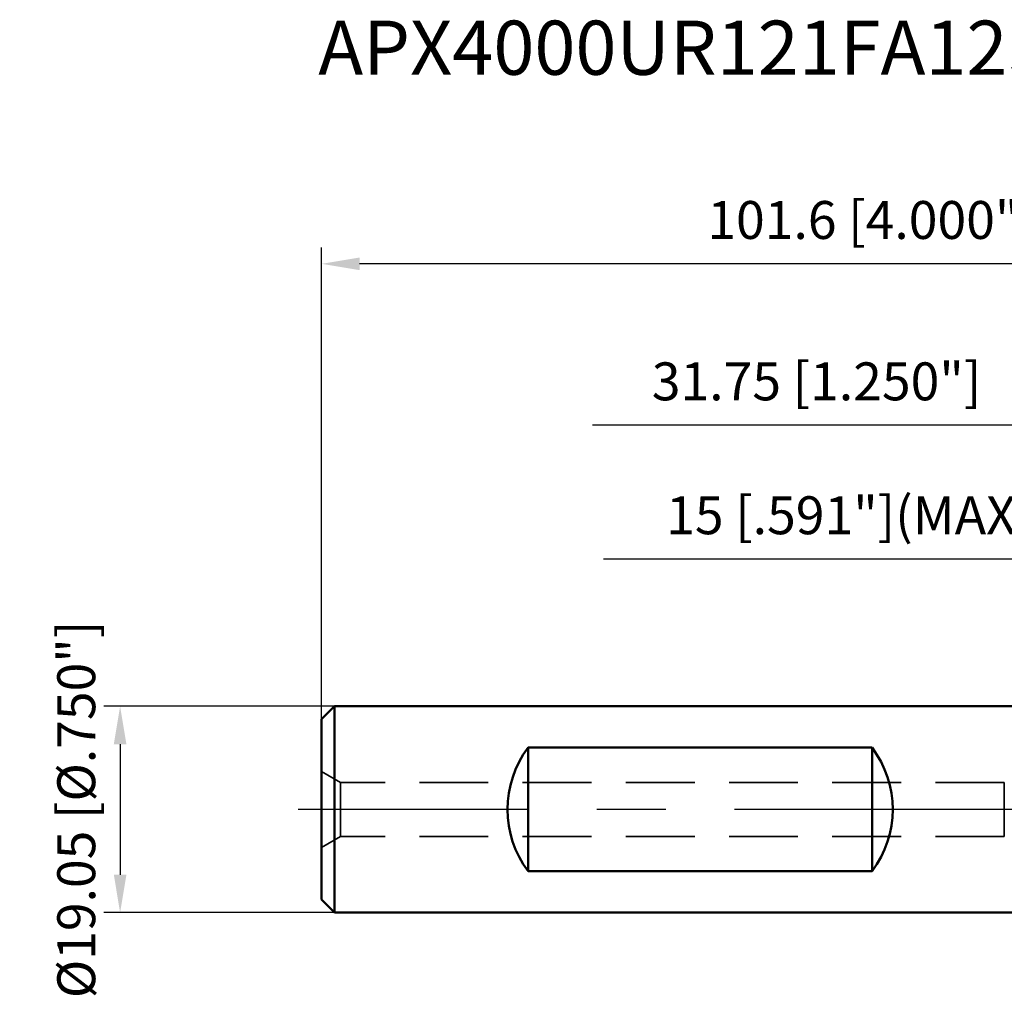
# Model space of a CAD drawing. Units: millimetres. Extents: x -98 to 65, y -58 to 73.
# Drawn here: x -98 to -7, y -17 to 73 of the extents above; entities that cross this region are included whole.
import ezdxf

# ---------------------------------------------------------------- set-up
doc = ezdxf.new("R2010")
doc.units = ezdxf.units.MM
doc.linetypes.add('CENTER', pattern=[50.8, 31.75, -6.35, 6.35, -6.35])
doc.linetypes.add('HIDDEN', pattern=[9.525, 6.35, -3.175])
for name, color, linetype, lineweight in [('2', 7, 'Continuous', 25), ('sk1', 4, 'Continuous', 50), ('sk2', 7, 'Continuous', 25), ('sk3', 1, 'HIDDEN', 35), ('sk4', 2, 'CENTER', 25), ('sk6', 5, 'Continuous', 35)]:
    doc.layers.add(name, color=color, linetype=linetype, lineweight=lineweight)
doc.styles.add('simplex', font='txt.shx', dxfattribs={"height": 3.5})
doc.dimstyles.new('\\M+18352\\M+18373\\M+1815B - ISO-25', dxfattribs={"dimscale": 0, "dimtxt": 3.5, "dimasz": 3.5, "dimexe": 1.5, "dimexo": 0, "dimgap": 2.3, "dimtad": 1, "dimdsep": 46, "dimtxsty": 'simplex', "dimcen": 0.09, "dimclrd": 256, "dimclre": 256, "dimclrt": 256, "dimadec": 0, "dimazin": 0, "dimtfac": 1, "dimtofl": 0, "dimtmove": 0, "dimatfit": 3, "dimfxl": 1, "dimtolj": 1, "dimlwd": -1, "dimlwe": -1, "dimarcsym": 0})

# ---------------------------------------------------------------- blocks, each defined once
blk = doc.blocks.new('*D7')
at = {"layer": '2'}
for p, q in [((0, 9.525), (0, 36.975)), ((31.75, 8.129), (31.75, 36.975)), ((0, 35.475), (-44.85, 35.475)), ((28.25, 35.475), (3.5, 35.475))]:
    blk.add_line(p, q, dxfattribs=at)
for points in [[(3.5, 36.058), (3.5, 34.892), (0, 35.475)], [(28.25, 36.058), (28.25, 34.892), (31.75, 35.475)]]:
    blk.add_solid(points, dxfattribs=at)
at = {"layer": 'DEFPOINTS', "color": 0}
for p in [(0, 35.475), (0, 9.525), (31.75, 8.129)]:
    blk.add_point(p, dxfattribs=at)
at = {"layer": '2', "insert": (-24.175, 39.525), "char_height": 3.5, "attachment_point": 5, "style": 'simplex'}
blk.add_mtext('\\A1;31.75 [1.250"]', dxfattribs=at)
blk = doc.blocks.new('*D8')
at = {"layer": 'DEFPOINTS', "color": 0}
for p in [(-69.85, 50.375), (-69.85, 8.325), (31.75, 8.129)]:
    blk.add_point(p, dxfattribs=at)
at = {"layer": 'sk2'}
for p, q in [((-69.85, 8.325), (-69.85, 51.875)), ((31.75, 8.129), (31.75, 51.875)), ((28.25, 50.375), (-66.35, 50.375))]:
    blk.add_line(p, q, dxfattribs=at)
for points in [[(-66.35, 50.958), (-66.35, 49.791), (-69.85, 50.375)], [(28.25, 50.958), (28.25, 49.791), (31.75, 50.375)]]:
    blk.add_solid(points, dxfattribs=at)
at = {"layer": 'sk2', "insert": (-19.05, 54.425), "char_height": 3.5, "attachment_point": 5, "style": 'simplex'}
blk.add_mtext('\\A1;101.6 [4.000"]', dxfattribs=at)
blk = doc.blocks.new('*D6')
at = {"layer": 'DEFPOINTS', "color": 0}
for p in [(-68.65, 9.525), (-88.448, -9.525), (-68.65, -9.525)]:
    blk.add_point(p, dxfattribs=at)
at = {"layer": 'sk2'}
for p, q in [((-68.65, 9.525), (-89.948, 9.525)), ((-88.448, 6.025), (-88.448, -6.025)), ((-68.65, -9.525), (-89.948, -9.525))]:
    blk.add_line(p, q, dxfattribs=at)
for points in [[(-89.031, 6.025), (-87.865, 6.025), (-88.448, 9.525)], [(-89.031, -6.025), (-87.865, -6.025), (-88.448, -9.525)]]:
    blk.add_solid(points, dxfattribs=at)
at = {"layer": 'sk2', "insert": (-92.498, 0), "char_height": 3.5, "attachment_point": 5, "rotation": 90, "style": 'simplex'}
blk.add_mtext('\\A1;%%c19.05 [%%c.750"]', dxfattribs=at)
blk = doc.blocks.new('*D11')
at = {"layer": '2'}
for p, q in [((16.75, 9.525), (16.75, 24.613)), ((31.75, 8.725), (31.75, 24.613)), ((16.75, 23.113), (-43.832, 23.113)), ((28.25, 23.113), (20.25, 23.113))]:
    blk.add_line(p, q, dxfattribs=at)
for points in [[(20.25, 23.696), (20.25, 22.529), (16.75, 23.113)], [(28.25, 23.696), (28.25, 22.529), (31.75, 23.113)]]:
    blk.add_solid(points, dxfattribs=at)
at = {"layer": 'DEFPOINTS', "color": 0}
for p in [(31.75, 23.113), (16.75, 9.525), (31.75, 8.725)]:
    blk.add_point(p, dxfattribs=at)
at = {"layer": '2', "insert": (-21.115, 27.163), "char_height": 3.5, "attachment_point": 5, "style": 'simplex'}
blk.add_mtext('\\A1;15 [.591"](MAX)', dxfattribs=at)

msp = doc.modelspace()

# ---------------------------------------------------------------- linework, layer by layer
at = {"layer": 'sk1'}
for p, q in [((-69.84999989, 8.32499989), (-68.64999988, 9.52499988)), ((0, 9.525), (-68.65, 9.525)), ((-68.65, 9.525), (-68.65, -9.525)), ((-69.85, 8.325), (-69.85, -8.325)), ((-50.8, 5.70832725), (-50.8, -5.70498818)), ((-50.8, 5.70832725), (-19.05, 5.70832725)), ((-19.05, 5.70832725), (-19.05, -5.70498818)), ((-50.8, -5.70498818), (-19.05, -5.70498818)), ((-69.84999989, -8.32499989), (-68.64999988, -9.52499988)), ((0, -9.525), (-68.65, -9.525))]:
    msp.add_line(p, q, dxfattribs=at)
for centre, start, end in [((-43.1725014, 0), 143.1802591733, 216.7946545119), ((-26.6774986, 0), 323.2053454881, 36.8107353564)]:
    msp.add_arc(centre, 9.525, start, end, dxfattribs=at)
at = {"layer": 'sk3'}
for p, q in [((-68.11794919, 2.5), (-69.85, 3.5)), ((-6.85, 2.5), (-68.11794919, 2.5)), ((-68.11794919, -2.5), (-68.11794919, 2.5)), ((-6.85, -2.5), (-6.85, 2.5)), ((-68.11794919, -2.5), (-69.85, -3.5)), ((-6.85, -2.5), (-68.11794919, -2.5))]:
    msp.add_line(p, q, dxfattribs=at)
at = {"layer": 'sk4'}
msp.add_line((0, 0), (-72.01378745, 0), dxfattribs=at)

# ---------------------------------------------------------------- texts
at = {"layer": 'sk6', "style": 'simplex'}
msp.add_text('APX4000UR121FA12SA ', height=5, dxfattribs=at).set_placement((-70.16217978, 67.82856617))

# ---------------------------------------------------------------- dimensions: what is measured, and where the dimension line sits
at = {"layer": '2'}
dim = msp.add_linear_dim(base=(0, 35.475), p1=(31.75, 8.129363129), p2=(0, 9.525), angle=180, dimstyle='\\M+18352\\M+18373\\M+1815B - ISO-25', override={"dimscale": 1, "dimdec": 8}, dxfattribs=at)
dim.commit()
dim.dimension.update_dxf_attribs({"geometry": '*D7', "text_midpoint": (-24.175, 35.475), "dimtype": 160})
dim = msp.add_linear_dim(base=(31.75, 23.1126266194), p1=(16.75, 9.525), p2=(31.75, 8.725), angle=180, text='<>(MAX)', dimstyle='\\M+18352\\M+18373\\M+1815B - ISO-25', override={"dimscale": 1, "dimdec": 8}, dxfattribs=at)
dim.commit()
dim.dimension.update_dxf_attribs({"geometry": '*D11', "text_midpoint": (-21.1153082821, 23.1126266194), "dimtype": 160})
at = {"layer": 'sk2'}
dim = msp.add_linear_dim(base=(-69.85, 50.3745551396), p1=(31.75, 8.129363129), p2=(-69.85, 8.325), angle=180, dimstyle='\\M+18352\\M+18373\\M+1815B - ISO-25', override={"dimscale": 1, "dimdec": 8}, dxfattribs=at)
dim.commit()
dim.dimension.update_dxf_attribs({"geometry": '*D8', "text_midpoint": (-19.05, 50.3745551396), "dimtype": 160})
dim = msp.add_linear_dim(base=(-88.448162535, -9.525), p1=(-68.6499997542, 9.525), p2=(-68.6499997541, -9.525), angle=270, text='%%c<>', dimstyle='\\M+18352\\M+18373\\M+1815B - ISO-25', override={"dimscale": 1, "dimdec": 8}, dxfattribs=at)
dim.commit()
dim.dimension.update_dxf_attribs({"geometry": '*D6', "text_midpoint": (-88.448162535, 0), "dimtype": 160})

doc.saveas('drawing.dxf')
